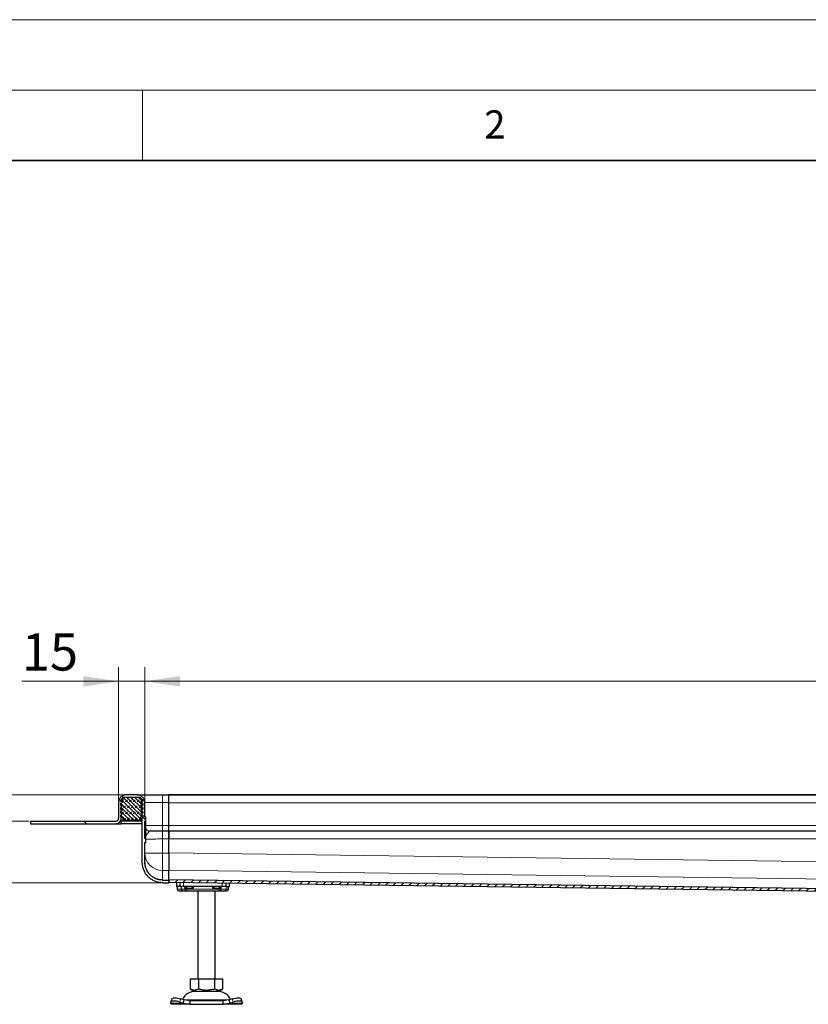
# Model space of a CAD drawing. Units: millimetres. Extents: x 0 to 420, y 0 to 297.
# Drawn here: x 56 to 112, y 227 to 297 of the extents above; entities that cross this region are included whole.
import ezdxf

# ---------------------------------------------------------------- set-up
doc = ezdxf.new("R2010")
doc.units = ezdxf.units.MM
doc.styles.add('SLDTEXTSTYLE0', font='TXT', dxfattribs={"width": 0.605})
doc.dimstyles.new('SLDDIMSTYLE0', dxfattribs={"dimtxt": 2.568319, "dimasz": 2.5, "dimexe": 0, "dimexo": 0.0625, "dimgap": 0.64208, "dimtad": 1, "dimlfac": 8, "dimrnd": 1e-09, "dimzin": 12, "dimdsep": 46, "dimtxsty": 'SLDTEXTSTYLE0', "dimsah": 1, "dimcen": 0.09, "dimadec": 0, "dimazin": 3, "dimtfac": 1, "dimtdec": 3, "dimtofl": 0, "dimtmove": 0, "dimatfit": 3, "dimfxl": 0, "dimfrac": 2, "dimtolj": 1, "dimtzin": 12, "dimarcsym": 0})
doc.dimstyles.new('SLDDIMSTYLE1', dxfattribs={"dimtxt": 2.568319, "dimasz": 2.5, "dimexe": 0, "dimexo": 0.0625, "dimgap": 0.64208, "dimtad": 1, "dimlfac": 8, "dimrnd": 1e-09, "dimzin": 12, "dimdsep": 46, "dimtxsty": 'SLDTEXTSTYLE0', "dimsah": 1, "dimcen": 0.09, "dimadec": 0, "dimazin": 3, "dimtfac": 1, "dimtdec": 3, "dimtmove": 0, "dimatfit": 0, "dimfxl": 0, "dimfrac": 2, "dimtolj": 1, "dimtzin": 12, "dimarcsym": 0})

# ---------------------------------------------------------------- blocks, each defined once
blk = doc.blocks.new('_D_4')
at = {"color": 7, "linetype": 'Continuous', "lineweight": 0}
for p, q in [((63.287, 241.461), (63.287, 250.983)), ((65.162, 241.461), (65.162, 250.983)), ((63.287, 249.983), (56.403, 249.983)), ((63.287, 249.983), (65.162, 249.983)), ((65.162, 249.983), (70.162, 249.983))]:
    blk.add_line(p, q, dxfattribs=at)
at = {"color": 7, "linetype": 'Continuous', "lineweight": 18}
for points in [[(63.287, 249.983), (60.787, 250.358), (60.787, 249.608)], [(65.162, 249.983), (67.662, 249.608), (67.662, 250.358)]]:
    blk.add_solid(points, dxfattribs=at)
at = {"color": 7, "linetype": 'Continuous', "lineweight": 18, "insert": (56.403, 253.394), "char_height": 2.6458, "attachment_point": 1, "style": 'SLDTEXTSTYLE0'}
blk.add_mtext('15', dxfattribs=at)
blk = doc.blocks.new('_D_5')
at = {"color": 7, "linetype": 'Continuous', "lineweight": 0}
for p, q in [((49.037, 241.924), (49.037, 248.913)), ((63.749, 241.924), (48.037, 241.924)), ((49.037, 241.924), (49.037, 240.049)), ((56.937, 240.049), (48.037, 240.049)), ((49.037, 240.049), (49.037, 235.049))]:
    blk.add_line(p, q, dxfattribs=at)
at = {"color": 7, "linetype": 'Continuous', "lineweight": 18}
for points in [[(49.037, 241.924), (49.412, 244.424), (48.662, 244.424)], [(49.037, 240.049), (48.662, 237.549), (49.412, 237.549)]]:
    blk.add_solid(points, dxfattribs=at)
at = {"color": 7, "linetype": 'Continuous', "lineweight": 18, "insert": (45.626, 244.993), "char_height": 2.6458, "attachment_point": 1, "rotation": 90, "style": 'SLDTEXTSTYLE0'}
blk.add_mtext('15', dxfattribs=at)
blk = doc.blocks.new('_D_6')
at = {"color": 7, "linetype": 'Continuous', "lineweight": 0}
for p, q in [((41.037, 241.924), (41.037, 246.924)), ((63.749, 241.924), (40.037, 241.924)), ((41.037, 241.924), (41.037, 235.674)), ((66.312, 235.674), (40.037, 235.674)), ((41.037, 235.674), (41.037, 230.674))]:
    blk.add_line(p, q, dxfattribs=at)
at = {"color": 7, "linetype": 'Continuous', "lineweight": 18}
for points in [[(41.037, 241.924), (41.412, 244.424), (40.662, 244.424)], [(41.037, 235.674), (40.662, 233.174), (41.412, 233.174)]]:
    blk.add_solid(points, dxfattribs=at)
at = {"color": 7, "linetype": 'Continuous', "lineweight": 18, "insert": (37.626, 236.839), "char_height": 2.6458, "attachment_point": 1, "rotation": 90, "style": 'SLDTEXTSTYLE0'}
blk.add_mtext('50', dxfattribs=at)
blk = doc.blocks.new('_D_7')
at = {"color": 7, "linetype": 'Continuous', "lineweight": 0}
for p, q in [((65.162, 241.461), (65.162, 250.983)), ((252.662, 241.461), (252.662, 250.983)), ((65.162, 249.983), (252.662, 249.983))]:
    blk.add_line(p, q, dxfattribs=at)
at = {"color": 7, "linetype": 'Continuous', "lineweight": 18}
for points in [[(65.162, 249.983), (67.662, 249.608), (67.662, 250.358)], [(252.662, 249.983), (250.162, 250.358), (250.162, 249.608)]]:
    blk.add_solid(points, dxfattribs=at)
at = {"color": 7, "linetype": 'Continuous', "lineweight": 18, "insert": (154.992, 253.394), "char_height": 2.6458, "attachment_point": 1, "style": 'SLDTEXTSTYLE0'}
blk.add_mtext('1500', dxfattribs=at)

msp = doc.modelspace()

# ---------------------------------------------------------------- hatches: boundary and pattern name
at = {"linetype": 'Continuous', "lineweight": 18}
h = msp.add_hatch(dxfattribs=at)
h.set_pattern_fill('DIN 201 Stahl und Stahlguss', angle=90, style=0, pattern_type=2)
h.set_pattern_definition([(135, (0, 0), (-13.4704, -13.4704), []), (135, (-2e-14, 4.49), (-13.4704, -13.4704), []), (135, (-3e-14, 8.98), (-13.4704, -13.4704), []), (135, (-5e-14, 13.47), (-13.4704, -13.4704), [])])
edge = h.paths.add_edge_path(flags=0)
edge.add_arc((65.2178, 238.5437), 0.0187, 270, 360)
edge.add_line((65.2365, 238.5437), (65.2365, 238.7828))
edge.add_arc((65.2178, 238.7828), 0.0187, 359.962865, 450)
edge.add_line((65.2178, 238.8016), (65.1615, 238.8016))
edge.add_line((65.1615, 238.8016), (65.1615, 240.0463))
edge.add_line((65.1615, 240.0463), (65.2178, 240.0463))
edge.add_arc((65.2178, 240.0651), 0.0187, 270, 360)
edge.add_line((65.2365, 240.0651), (65.2365, 240.3042))
edge.add_arc((65.2178, 240.3042), 0.0187, 0.033458, 90)
edge.add_line((65.2178, 240.323), (65.1615, 240.323))
edge.add_line((65.1615, 240.323), (65.1615, 241.3615))
edge.add_arc((64.599, 241.3615), 0.5625, 0, 90)
edge.add_line((64.599, 241.924), (63.849, 241.924))
edge.add_arc((63.849, 241.3615), 0.5625, 90, 180)
edge.add_line((63.2865, 241.3615), (63.2865, 240.2365))
edge.add_arc((63.099, 240.2365), 0.1875, 270, 360, ccw=False)
edge.add_line((63.099, 240.049), (57.0365, 240.049))
edge.add_line((57.0365, 240.049), (57.0365, 239.8615))
edge.add_line((57.0365, 239.8615), (63.099, 239.8615))
edge.add_arc((63.099, 240.2365), 0.375, 270, 360)
edge.add_line((63.474, 240.2365), (63.474, 241.3615))
edge.add_arc((63.849, 241.3615), 0.375, 90, 180, ccw=False)
edge.add_line((63.849, 241.7365), (64.599, 241.7365))
edge.add_arc((64.599, 241.3615), 0.375, 0, 90, ccw=False)
edge.add_line((64.974, 241.3615), (64.974, 237.1148))
edge.add_spline(control_points=[(64.974, 237.1148), (64.974, 237.1148), (64.974, 237.1147), (64.974, 237.1147), (64.974, 237.0847), (64.975, 237.0546), (64.9769, 237.0246), (64.9788, 236.9947), (64.9816, 236.9649), (64.9854, 236.9352), (64.9879, 236.9154), (64.9908, 236.8957), (64.9941, 236.8761), (65.0007, 236.8368), (65.0089, 236.7977), (65.0187, 236.7591), (65.0384, 236.6816), (65.0646, 236.6056), (65.0968, 236.5324), (65.1609, 236.3868), (65.2508, 236.2502), (65.3589, 236.1334), (65.4698, 236.0137), (65.6036, 235.912), (65.7486, 235.837), (65.8933, 235.762), (66.053, 235.7107), (66.2144, 235.6879), (66.2797, 235.6787), (66.3457, 235.6739), (66.4115, 235.6739)], knot_values=[-0.0000004, -0.0000004, -0.0000004, -0.0000004, 0, 0, 0, 0.0007215, 0.0007215, 0.0007215, 0.0014401, 0.0014401, 0.0014401, 0.0019178, 0.0019178, 0.0019178, 0.0028745, 0.0028745, 0.0028745, 0.0047978, 0.0047978, 0.0047978, 0.0086689, 0.0086689, 0.0086689, 0.0126436, 0.0126436, 0.0126436, 0.0166119, 0.0166119, 0.0166119, 0.0181959, 0.0181959, 0.0181959, 0.0181959], weights=[1, 1, 1, 1, 1, 1, 1, 1, 1, 1, 1, 1, 1, 1, 1, 1, 1, 1, 1, 1, 1, 1, 1, 1, 1, 1, 1, 1, 1, 1, 1], degree=3, periodic=0)
edge.add_line((66.4115, 235.6739), (66.849, 235.6739))
edge.add_line((66.849, 235.6739), (66.849, 235.8614))
edge.add_line((66.849, 235.8614), (66.4115, 235.8614))
edge.add_spline(control_points=[(66.4115, 235.8614), (66.3677, 235.8614), (66.3237, 235.8638), (66.2801, 235.8686), (66.2365, 235.8733), (66.1931, 235.8804), (66.1503, 235.8897), (66.1074, 235.899), (66.065, 235.9105), (66.0233, 235.9242), (65.9816, 235.9379), (65.9406, 235.9537), (65.9006, 235.9716), (65.8605, 235.9896), (65.8214, 236.0096), (65.7834, 236.0315), (65.7455, 236.0535), (65.7086, 236.0775), (65.6732, 236.1034), (65.6181, 236.1436), (65.5663, 236.1887), (65.5186, 236.2375), (65.471, 236.2863), (65.4273, 236.3392), (65.3882, 236.3951), (65.3491, 236.451), (65.3145, 236.5103), (65.285, 236.5718), (65.2555, 236.6333), (65.2311, 236.6974), (65.212, 236.7629), (65.2025, 236.7955), (65.1943, 236.8286), (65.1874, 236.8619), (65.1805, 236.8952), (65.175, 236.9289), (65.1709, 236.9626), (65.1688, 236.9795), (65.1671, 236.9964), (65.1657, 237.0133), (65.1643, 237.0302), (65.1633, 237.0471), (65.1626, 237.0639), (65.1619, 237.0809), (65.1615, 237.0978), (65.1615, 237.1147), (65.1615, 237.1147), (65.1615, 237.1148), (65.1615, 237.1148)], knot_values=[0, 0, 0, 0, 0.0010527, 0.0010527, 0.0010527, 0.0021053, 0.0021053, 0.0021053, 0.0031579, 0.0031579, 0.0031579, 0.0042104, 0.0042104, 0.0042104, 0.0052629, 0.0052629, 0.0052629, 0.0063155, 0.0063155, 0.0063155, 0.0079559, 0.0079559, 0.0079559, 0.0095958, 0.0095958, 0.0095958, 0.0112357, 0.0112357, 0.0112357, 0.0128757, 0.0128757, 0.0128757, 0.0136915, 0.0136915, 0.0136915, 0.0145074, 0.0145074, 0.0145074, 0.0149148, 0.0149148, 0.0149148, 0.01532, 0.01532, 0.01532, 0.0157258, 0.0157258, 0.0157258, 0.0157262, 0.0157262, 0.0157262, 0.0157262], weights=[1, 1, 1, 1, 1, 1, 1, 1, 1, 1, 1, 1, 1, 1, 1, 1, 1, 1, 1, 1, 1, 1, 1, 1, 1, 1, 1, 1, 1, 1, 1, 1, 1, 1, 1, 1, 1, 1, 1, 1, 1, 1, 1, 1, 1, 1, 1, 1, 1], degree=3, periodic=0)
edge.add_line((65.1615, 237.1148), (65.1615, 238.525))
edge.add_line((65.1615, 238.525), (65.2178, 238.525))
h = msp.add_hatch(dxfattribs=at)
h.set_pattern_fill('DIN 128 Elastomer-Gummi', scale=0.03125, style=0, pattern_type=2)
h.set_pattern_definition([(45, (0.21047, 0.21047), (0.14031649, 0.42094951), [0.1984375, -0.396875]), (45, (0.4911, 0.21047), (0.14031649, 0.42094951), [0.1984375, -0.396875]), (134.99997, (0, 0), (-0.14031657, -0.14031643), [])])
edge = h.paths.add_edge_path(flags=0)
edge.add_line((63.424, 240.3618), (63.5865, 240.3618))
edge.add_line((63.5865, 240.3618), (63.5865, 240.1118))
edge.add_line((63.5865, 240.1118), (64.8615, 240.1118))
edge.add_line((64.8615, 240.1118), (64.8615, 240.3618))
edge.add_line((64.8615, 240.3618), (65.024, 240.3618))
edge.add_line((65.024, 240.3618), (65.024, 240.4488))
edge.add_line((65.024, 240.4488), (64.8867, 240.5835))
edge.add_arc((64.9218, 240.6192), 0.05, 69.331218, 225.533628, ccw=False)
edge.add_line((64.9394, 240.666), (65.024, 240.6341))
edge.add_line((65.024, 240.6341), (65.024, 240.7185))
edge.add_arc((65.0115, 240.7185), 0.0125, 0, 45.533628)
edge.add_line((65.0203, 240.7274), (64.8867, 240.8585))
edge.add_arc((64.9218, 240.8942), 0.05, 69.331218, 225.533628, ccw=False)
edge.add_line((64.9394, 240.941), (65.024, 240.9091))
edge.add_line((65.024, 240.9091), (65.024, 240.9935))
edge.add_arc((65.0115, 240.9935), 0.0125, 0, 45.533628)
edge.add_line((65.0203, 241.0024), (64.8867, 241.1335))
edge.add_arc((64.9218, 241.1692), 0.05, 69.331218, 225.533628, ccw=False)
edge.add_line((64.9394, 241.216), (65.024, 241.1841))
edge.add_line((65.024, 241.1841), (65.024, 241.2685))
edge.add_arc((65.0115, 241.2685), 0.0125, 0, 45.533628)
edge.add_line((65.0203, 241.2774), (64.8867, 241.4085))
edge.add_arc((64.9218, 241.4442), 0.05, 69.331218, 225.533628, ccw=False)
edge.add_line((64.9394, 241.491), (65.024, 241.4591))
edge.add_line((65.024, 241.4591), (65.024, 241.5362))
edge.add_arc((65.0115, 241.5362), 0.0125, 0, 47.298349)
edge.add_line((65.02, 241.5454), (64.8306, 241.7202))
edge.add_arc((64.7882, 241.6743), 0.0625, 47.298349, 90)
edge.add_line((64.7882, 241.7368), (63.6599, 241.7368))
edge.add_arc((63.6599, 241.6743), 0.0625, 90, 132.701651)
edge.add_line((63.6175, 241.7202), (63.4281, 241.5454))
edge.add_arc((63.4365, 241.5362), 0.0125, 132.701651, 180)
edge.add_line((63.424, 241.5362), (63.424, 241.4591))
edge.add_line((63.424, 241.4591), (63.5087, 241.491))
edge.add_arc((63.5263, 241.4442), 0.05, -45.533628, 110.668782, ccw=False)
edge.add_line((63.5613, 241.4085), (63.4278, 241.2774))
edge.add_arc((63.4365, 241.2685), 0.0125, 134.466372, 180)
edge.add_line((63.424, 241.2685), (63.424, 241.1841))
edge.add_line((63.424, 241.1841), (63.5087, 241.216))
edge.add_arc((63.5263, 241.1692), 0.05, -45.533628, 110.668782, ccw=False)
edge.add_line((63.5613, 241.1335), (63.4278, 241.0024))
edge.add_arc((63.4365, 240.9935), 0.0125, 134.466372, 180)
edge.add_line((63.424, 240.9935), (63.424, 240.9091))
edge.add_line((63.424, 240.9091), (63.5087, 240.941))
edge.add_arc((63.5263, 240.8942), 0.05, -45.533628, 110.668782, ccw=False)
edge.add_line((63.5613, 240.8585), (63.4278, 240.7274))
edge.add_arc((63.4365, 240.7185), 0.0125, 134.466372, 180)
edge.add_line((63.424, 240.7185), (63.424, 240.6341))
edge.add_line((63.424, 240.6341), (63.5087, 240.666))
edge.add_arc((63.5263, 240.6192), 0.05, -45.533628, 110.668782, ccw=False)
edge.add_line((63.5613, 240.5835), (63.424, 240.4488))
edge.add_line((63.424, 240.4488), (63.424, 240.3618))
h = msp.add_hatch(dxfattribs=at)
h.set_pattern_fill('ANSI31', scale=0.125, style=0)
edge = h.paths.add_edge_path(flags=0)
edge.add_arc((149.9115, 234.3193), 0.125, 0, 90, ccw=False)
edge.add_line((150.0365, 234.3193), (150.0365, 233.2568))
edge.add_line((150.0365, 233.2568), (150.224, 233.2568))
edge.add_line((150.224, 233.2568), (150.224, 234.3193))
edge.add_arc((149.9115, 234.3193), 0.3125, 0, 90)
edge.add_arc((149.9115, 234.8193), 0.1875, 230.49716, 270, ccw=False)
edge.add_spline(control_points=[(149.7923, 234.6746), (149.7755, 234.6884), (149.7574, 234.7008), (149.7385, 234.7114), (149.7201, 234.7218), (149.7008, 234.7306), (149.681, 234.7378), (149.642, 234.7518), (149.6002, 234.7596), (149.5588, 234.7602)], knot_values=[0, 0, 0, 0, 0.0005212, 0.0005212, 0.0005212, 0.0010273, 0.0010273, 0.0010273, 0.0020309, 0.0020309, 0.0020309, 0.0020309], weights=[1, 1, 1, 1, 1, 1, 1, 1, 1, 1], degree=3, periodic=0)
edge.add_line((149.5588, 234.7602), (66.849, 235.8832))
edge.add_spline(control_points=[(66.849, 235.8832), (66.8482, 235.8207), (66.8473, 235.7582), (66.8465, 235.6957)], knot_values=[0, 0, 0, 0, 0.15, 0.15, 0.15, 0.15], weights=[1, 1, 1, 1], degree=3, periodic=0)
edge.add_line((66.8465, 235.6957), (149.3516, 234.5755))
edge.add_spline(control_points=[(149.3516, 234.5755), (149.3943, 234.5749), (149.4367, 234.5592), (149.4694, 234.5318)], knot_values=[0, 0, 0, 0, 0.4389482, 0.4389482, 0.4389482, 0.4389482], weights=[1, 1, 1, 1], degree=3, periodic=0)
edge.add_spline(control_points=[(149.4694, 234.5318), (149.5362, 234.4758), (149.623, 234.4443), (149.7102, 234.4443)], knot_values=[0, 0, 0, 0, 1, 1, 1, 1], weights=[1, 1, 1, 1], degree=3, periodic=0)
edge.add_line((149.7102, 234.4443), (149.9115, 234.4443))

# ---------------------------------------------------------------- linework, layer by layer
at = {"color": 7, "linetype": 'Continuous', "lineweight": 18}
for p, q in [((0, 297), (420, 297)), ((15, 292), (415, 292)), ((65, 292), (65, 287))]:
    msp.add_line(p, q, dxfattribs=at)
at = {"color": 7, "linetype": 'Continuous', "lineweight": 35}
msp.add_line((410, 287), (20, 287), dxfattribs=at)
at = {"color": 7, "linetype": 'Continuous', "lineweight": 25}
for p, q in [((63.424, 241.5362), (63.424, 241.4591)), ((63.424, 241.4591), (63.5087, 241.491)), ((63.5613, 241.4085), (63.4278, 241.2774)), ((63.6175, 241.7202), (63.4281, 241.5454)), ((64.7882, 241.7368), (63.6599, 241.7368)), ((64.599, 241.924), (63.849, 241.924)), ((64.599, 241.7365), (63.849, 241.7365)), ((65.02, 241.5454), (64.8306, 241.7202)), ((65.0203, 241.2774), (64.8867, 241.4085)), ((64.9394, 241.491), (65.024, 241.4591)), ((65.0183, 241.7365), (65.024, 241.7365)), ((65.024, 241.7299), (65.024, 241.7368)), ((65.024, 241.4591), (65.024, 241.5362)), ((66.4115, 241.924), (66.849, 241.924)), ((158.9115, 241.9243), (66.849, 241.9243)), ((66.849, 241.9243), (66.849, 241.924)), ((66.849, 241.3615), (66.849, 241.924)), ((63.2865, 241.3615), (63.2865, 240.2365)), ((63.424, 241.2685), (63.424, 241.1841)), ((63.424, 241.1841), (63.5087, 241.216)), ((63.424, 240.9935), (63.424, 240.9091)), ((63.424, 240.9091), (63.5087, 240.941)), ((63.424, 240.7185), (63.424, 240.6341)), ((63.5613, 241.1335), (63.4278, 241.0024)), ((63.5613, 240.8585), (63.4278, 240.7274)), ((63.474, 241.3615), (63.474, 240.2365)), ((65.0203, 241.0024), (64.8867, 241.1335)), ((65.0203, 240.7274), (64.8867, 240.8585)), ((64.9394, 241.216), (65.024, 241.1841)), ((64.9394, 240.941), (65.024, 240.9091)), ((64.974, 237.1148), (64.974, 241.3615)), ((65.024, 241.1841), (65.024, 241.2685)), ((65.024, 240.9091), (65.024, 240.9935)), ((65.024, 240.6341), (65.024, 240.7185)), ((65.1615, 240.323), (65.1615, 241.3615)), ((66.849, 239.7393), (66.849, 241.3615)), ((66.849, 239.7439), (66.849, 241.3356)), ((57.0365, 240.049), (57.0365, 239.8615)), ((57.0365, 240.049), (63.099, 240.049)), ((63.474, 240.049), (63.4238, 240.049)), ((63.424, 240.6341), (63.5087, 240.666)), ((63.5613, 240.5835), (63.424, 240.4488)), ((63.424, 240.4488), (63.424, 240.3618)), ((63.424, 240.3618), (63.5865, 240.3618)), ((63.474, 240.049), (63.474, 240.2365)), ((63.849, 240.049), (63.474, 240.049)), ((63.474, 239.8615), (63.474, 240.049)), ((63.5865, 240.3618), (63.5865, 240.1118)), ((63.5865, 240.1118), (64.8615, 240.1118)), ((64.974, 240.049), (63.849, 240.049)), ((64.8615, 240.3618), (65.024, 240.3618)), ((64.8615, 240.1118), (64.8615, 240.3618)), ((65.024, 240.4488), (64.8867, 240.5835)), ((64.9394, 240.666), (65.024, 240.6341)), ((65.024, 240.3618), (65.024, 240.4488)), ((65.2178, 240.323), (65.1615, 240.323)), ((65.2178, 240.0463), (65.1615, 240.0463)), ((65.1615, 238.8016), (65.1615, 240.0463)), ((65.2365, 240.0651), (65.2365, 240.3042)), ((57.0365, 239.8615), (63.099, 239.8615)), ((63.099, 239.8615), (63.474, 239.8615)), ((64.974, 239.8615), (63.474, 239.8615)), ((65.2178, 239.745), (65.1615, 239.745)), ((66.849, 239.3691), (66.849, 239.7439)), ((66.849, 239.3691), (66.849, 239.7393)), ((66.849, 239.3505), (66.849, 239.3691)), ((66.849, 239.3425), (66.849, 239.3505)), ((66.849, 238.7802), (66.849, 239.3425)), ((66.849, 239.3396), (66.849, 238.7775)), ((65.1615, 239.1128), (65.2178, 239.1128)), ((65.1615, 238.8016), (65.2178, 238.8016)), ((65.2365, 238.5437), (65.2365, 238.7828)), ((66.849, 237.7819), (66.849, 238.7802)), ((66.849, 237.8037), (66.849, 238.7775)), ((65.1615, 238.525), (65.2178, 238.525)), ((65.1615, 237.1148), (65.1615, 238.525)), ((66.849, 235.8846), (66.849, 236.5584)), ((66.4115, 235.8614), (66.849, 235.8614)), ((66.849, 235.8832), (66.8465, 235.6957)), ((149.5588, 234.7602), (66.849, 235.8832)), ((66.849, 235.8614), (66.849, 235.6739)), ((66.4115, 235.6739), (66.849, 235.6739)), ((149.3516, 234.5755), (66.8465, 235.6957)), ((67.4115, 235.6881), (67.4115, 235.4049)), ((67.6615, 235.4049), (67.4115, 235.4049)), ((67.442, 235.4049), (67.442, 235.2174)), ((67.6615, 235.4049), (67.6615, 235.6847)), ((67.9115, 235.4049), (67.6615, 235.4049)), ((67.7329, 235.4049), (67.7329, 235.2174)), ((70.6615, 235.4049), (67.9115, 235.4049)), ((68.0015, 235.2799), (68.0361, 235.4049)), ((70.9115, 235.4049), (70.6615, 235.4049)), ((70.9115, 235.6405), (70.9115, 235.4049)), ((70.9115, 235.4049), (71.1615, 235.4049)), ((71.0937, 235.2174), (71.0937, 235.2938)), ((71.1615, 235.4049), (71.1615, 235.6371)), ((67.8397, 235.0924), (67.9714, 235.0924)), ((67.8484, 235.0968), (67.8873, 235.0924)), ((67.8873, 235.0924), (68.0891, 235.0924)), ((67.9714, 235.0924), (68.0659, 235.0924)), ((68.0891, 235.0924), (68.1351, 235.0924)), ((68.1351, 235.0924), (70.4379, 235.0924)), ((68.9115, 235.0924), (68.9115, 228.8424)), ((70.1615, 228.8424), (70.1615, 235.0924)), ((70.4379, 235.0924), (70.484, 235.0924)), ((68.3803, 228.8424), (68.3803, 228.1343)), ((68.3803, 228.8424), (68.9584, 228.8424)), ((68.9584, 228.8424), (68.9584, 228.1343)), ((68.9584, 228.8424), (70.1147, 228.8424)), ((70.1147, 228.8424), (70.1147, 228.1343)), ((70.1147, 228.8424), (70.6928, 228.8424)), ((70.6928, 228.1343), (70.6928, 228.8424)), ((68.3803, 228.1343), (68.6694, 227.9674)), ((70.4037, 227.9674), (70.6928, 228.1343)), ((67.0831, 227.4221), (67.0084, 227.1955)), ((67.9442, 227.3384), (67.7059, 227.4132)), ((68.6694, 227.9674), (69.5365, 227.9674)), ((69.5365, 227.9674), (70.4037, 227.9674)), ((71.3672, 227.4132), (71.1289, 227.3384)), ((72.0647, 227.1955), (71.99, 227.4221)), ((66.9945, 227.1119), (67.0062, 227.1866)), ((67.0365, 227.0299), (66.9945, 227.1119)), ((68.3504, 227.0299), (67.0365, 227.0299)), ((67.6312, 227.1866), (67.8695, 227.1119)), ((67.8695, 227.1119), (67.9442, 227.3384)), ((67.8695, 227.1119), (68.3504, 227.0299)), ((68.3504, 227.2799), (67.9442, 227.3384)), ((68.3504, 227.2799), (68.3504, 227.0299)), ((70.7227, 227.2799), (68.3504, 227.2799)), ((68.3504, 227.0299), (70.7227, 227.0299)), ((71.1289, 227.3384), (70.7227, 227.2799)), ((70.7227, 227.0299), (70.7227, 227.2799)), ((70.7227, 227.0299), (71.2036, 227.1119)), ((72.0365, 227.0299), (70.7227, 227.0299)), ((71.1289, 227.3384), (71.2036, 227.1119)), ((71.2036, 227.1119), (71.4419, 227.1866)), ((72.0786, 227.1119), (72.0365, 227.0299)), ((72.0669, 227.1866), (72.0786, 227.1119))]:
    msp.add_line(p, q, dxfattribs=at)
at = {"color": 8, "linetype": 'Continuous', "lineweight": 18}
for p, q in [((66.4115, 241.924), (66.4115, 241.3615)), ((66.849, 241.924), (158.9115, 241.924)), ((158.9115, 241.8978), (66.849, 241.8978)), ((63.474, 241.3615), (63.5134, 241.3615)), ((64.9347, 241.3615), (64.974, 241.3615)), ((65.1615, 241.3615), (66.4115, 241.3615)), ((66.4115, 241.3615), (66.4115, 239.7393)), ((66.4115, 241.3615), (66.849, 241.3615)), ((66.849, 241.3356), (158.9115, 241.3356)), ((63.849, 240.049), (63.849, 240.1118)), ((65.2178, 240.0463), (65.2178, 239.745)), ((65.2178, 239.1128), (65.2178, 239.745)), ((65.5365, 239.3415), (65.5365, 239.3366)), ((66.4115, 239.7393), (66.849, 239.7393)), ((66.849, 239.3644), (66.4115, 239.3644)), ((66.4115, 239.3425), (66.849, 239.3425)), ((66.849, 239.7439), (158.9115, 239.7439)), ((66.849, 239.3691), (158.9115, 239.3691)), ((158.9115, 239.3396), (66.849, 239.3396)), ((65.2178, 239.1128), (65.2178, 238.8761)), ((66.4115, 238.7802), (66.4115, 237.7819)), ((66.4115, 238.7802), (66.849, 238.7802)), ((66.849, 238.7775), (158.9115, 238.7775)), ((66.4115, 237.7819), (65.1615, 237.7819)), ((66.4115, 236.5366), (66.4115, 237.7819)), ((66.4115, 237.7819), (66.849, 237.7819)), ((155.8908, 236.5947), (66.849, 237.8037)), ((66.4115, 236.5366), (66.4115, 235.8629)), ((66.8487, 236.5366), (66.4115, 236.5366)), ((66.8487, 236.5368), (66.849, 236.5584)), ((66.849, 236.5584), (153.338, 235.3841)), ((66.4115, 235.8614), (66.4115, 235.8629)), ((66.4115, 235.8629), (66.8487, 235.8629)), ((66.849, 235.8846), (66.8487, 235.863)), ((149.5366, 234.7619), (66.849, 235.8846)), ((67.442, 235.2174), (67.4425, 235.2174)), ((67.4425, 235.2174), (67.4425, 235.4049)), ((67.4425, 235.2174), (67.7329, 235.2174)), ((67.997, 235.2174), (67.7329, 235.2174)), ((67.9115, 235.6813), (67.9115, 235.4049)), ((67.997, 235.2174), (67.997, 235.4049)), ((67.997, 235.2174), (68.1351, 235.2174)), ((68.0015, 235.2799), (68.0015, 235.4049)), ((68.1351, 235.2799), (68.0015, 235.2799)), ((68.1351, 235.2799), (68.1351, 235.4049)), ((68.6179, 235.2799), (68.1351, 235.2799)), ((68.1351, 235.2174), (68.1351, 235.2799)), ((68.1351, 235.2174), (70.4379, 235.2174)), ((68.1351, 235.2174), (68.1351, 235.0924)), ((68.6179, 235.4049), (68.6179, 235.2799)), ((69.9551, 235.2799), (69.9551, 235.4049)), ((70.4379, 235.2799), (69.9551, 235.2799)), ((70.4379, 235.4049), (70.4379, 235.2799)), ((70.5715, 235.2799), (70.4379, 235.2799)), ((70.4379, 235.2799), (70.4379, 235.2174)), ((70.4379, 235.2174), (70.5761, 235.2174)), ((70.4379, 235.0924), (70.4379, 235.2174)), ((70.537, 235.4049), (70.5715, 235.2799)), ((70.5715, 235.4049), (70.5715, 235.2799)), ((70.5761, 235.4049), (70.5761, 235.2174)), ((70.9365, 235.2174), (70.5761, 235.2174)), ((70.6615, 235.4049), (70.6615, 235.6439)), ((70.9365, 235.4049), (70.9365, 235.2174)), ((71.0937, 235.2174), (70.9365, 235.2174)), ((67.7059, 227.4132), (67.6312, 227.1866)), ((71.4419, 227.1866), (71.3672, 227.4132)), ((67.8695, 227.1119), (66.9945, 227.1119)), ((67.9002, 227.3523), (69.5365, 227.3523)), ((69.5365, 227.3523), (71.1729, 227.3523)), ((72.0786, 227.1119), (71.2036, 227.1119))]:
    msp.add_line(p, q, dxfattribs=at)
at = {"color": 7, "linetype": 'Continuous', "lineweight": 25, "flags": 128}
for points in [[(67.0831, 227.4221), (67.0981, 227.446), (67.1375, 227.4704), (67.1976, 227.4854), (67.2761, 227.4905), (67.37, 227.4854), (67.4757, 227.4704), (67.5891, 227.446), (67.7059, 227.4132)], [(71.3672, 227.4132), (71.4839, 227.446), (71.5974, 227.4704), (71.7031, 227.4854), (71.797, 227.4905), (71.8755, 227.4854), (71.9356, 227.4704), (71.975, 227.446), (71.99, 227.4221)], [(67.6312, 227.1866), (67.5144, 227.2194), (67.401, 227.2438), (67.2953, 227.2589), (67.2014, 227.2639), (67.1229, 227.2589), (67.0628, 227.2438), (67.0234, 227.2194), (67.0062, 227.1866)], [(72.0669, 227.1866), (72.0497, 227.2194), (72.0103, 227.2438), (71.9502, 227.2589), (71.8717, 227.2639), (71.7778, 227.2589), (71.6721, 227.2438), (71.5586, 227.2194), (71.4419, 227.1866)]]:
    msp.add_lwpolyline(points, dxfattribs=at)
at = {"color": 7, "linetype": 'Continuous', "lineweight": 25}
for centre, radius, start, end in [((63.849, 241.3615), 0.5625, 90, 180), ((63.4365, 241.5362), 0.0125, 132.701651, 180), ((63.849, 241.3615), 0.375, 90, 180), ((63.5263, 241.4442), 0.05, 314.466372, 110.668782), ((63.6599, 241.6743), 0.0625, 90, 132.701651), ((64.599, 241.3615), 0.5625, 0, 90), ((64.599, 241.3615), 0.375, 0, 90), ((64.7882, 241.6743), 0.0625, 47.298349, 90), ((64.9218, 241.4442), 0.05, 69.331218, 225.533628), ((65.0115, 241.5362), 0.0125, 0, 47.298349), ((63.4365, 241.2685), 0.0125, 134.466372, 180), ((63.4365, 240.9935), 0.0125, 134.466372, 180), ((63.4365, 240.7185), 0.0125, 134.466372, 180), ((63.5263, 241.1692), 0.05, 314.466372, 110.668782), ((63.5263, 240.8942), 0.05, 314.466372, 110.668782), ((64.9218, 241.1692), 0.05, 69.331218, 225.533628), ((64.9218, 240.8942), 0.05, 69.331218, 225.533628), ((65.0115, 241.2685), 0.0125, 0, 45.533628), ((65.0115, 240.9935), 0.0125, 0, 45.533628), ((65.0115, 240.7185), 0.0125, 0, 45.533628), ((63.099, 240.2365), 0.375, 270, 0), ((63.099, 240.2365), 0.1875, 270, 0), ((63.5263, 240.6192), 0.05, 314.466372, 110.668782), ((64.9218, 240.6192), 0.05, 69.331218, 225.533628), ((65.2178, 240.3042), 0.0188, 0, 90), ((65.2178, 240.0651), 0.0188, 270, 0), ((65.2178, 238.7828), 0.0188, 0, 90), ((65.2178, 238.5437), 0.0188, 270, 0), ((67.567, 235.2174), 0.125, 180, 270), ((70.8917, 235.2174), 0.125, 270, 295.468359), ((70.9687, 235.2174), 0.125, 270, 0), ((68.7807, 226.9049), 1.0625, 90, 153.742512), ((70.2924, 226.9049), 1.0625, 26.257488, 90)]:
    msp.add_arc(centre, radius, start, end, dxfattribs=at)
at = {"color": 8, "linetype": 'Continuous', "lineweight": 18}
for centre, radius, start, end in [((66.4092, 237.7843), 1.2476, 180.10943, 270.109013), ((67.5674, 235.2174), 0.125, 179.992447, 269.992445), ((67.8425, 235.1444), 0.0521, 217.082447, 266.930167), ((68.1085, 235.2031), 0.1124, 172.700976, 260.072147), ((70.4646, 235.2031), 0.1124, 279.927853, 7.299024), ((70.8149, 235.2139), 0.1216, 271.735753, 1.636458)]:
    msp.add_arc(centre, radius, start, end, dxfattribs=at)
at = {"color": 7, "linetype": 'Continuous', "lineweight": 25}
for points, knots in [([(64.599, 241.924), (64.6049, 241.924), (64.617, 241.924), (64.7179, 241.924), (64.8851, 241.924), (65.1208, 241.924), (65.4106, 241.924), (65.7355, 241.924), (66.0733, 241.924), (66.301, 241.924), (66.4115, 241.924)], [0, 0, 0, 0, 0.116516, 0.2400113, 0.3686408, 0.5, 0.6313592, 0.7599887, 0.883484, 1, 1, 1, 1]), ([(65.2365, 240.0263), (65.2365, 240.0448), (65.2365, 240.0646), (65.2365, 240.0651), (65.2365, 240.0651)], [0, 0, 0, 0, 0.9300637, 1, 1, 1, 1]), ([(65.2178, 239.745), (65.2191, 239.7451), (65.2217, 239.7454), (65.2256, 239.7471), (65.2291, 239.75), (65.2325, 239.7543), (65.2357, 239.7611), (65.2362, 239.7669), (65.2365, 239.7703)], [0, 0, 0, 0, 0.1083527, 0.2251756, 0.3540204, 0.4975488, 0.6986224, 1, 1, 1, 1]), ([(65.2365, 239.7703), (65.2365, 239.8253), (65.2365, 239.9149), (65.2365, 239.9637), (65.2365, 239.9826)], [0, 0, 0, 0, 0.6143309, 1, 1, 1, 1]), ([(65.2365, 239.1173), (65.2365, 239.2195), (65.2365, 239.4217), (65.2365, 239.6238), (65.2365, 239.7237)], [0, 0, 0, 0, 0.5056901, 1, 1, 1, 1]), ([(65.2365, 239.0873), (65.2362, 239.0908), (65.2357, 239.0966), (65.2326, 239.1034), (65.2292, 239.1078), (65.2256, 239.1106), (65.2217, 239.1124), (65.2191, 239.1127), (65.2178, 239.1128)], [0, 0, 0, 0, 0.3016244, 0.5025084, 0.6464844, 0.7754175, 0.8920346, 1, 1, 1, 1]), ([(65.2365, 238.7828), (65.2365, 238.7829), (65.2365, 238.784), (65.2365, 238.8165), (65.2365, 238.9228), (65.2365, 239.0334), (65.2365, 239.0873)], [0, 0, 0, 0, 0.0413533, 0.3664886, 0.691624, 1, 1, 1, 1]), ([(66.849, 237.8037), (66.849, 237.7257), (66.849, 237.649), (66.849, 237.5356), (66.849, 237.498), (66.849, 237.4235), (66.849, 237.3865), (66.849, 237.2783), (66.849, 237.2095), (66.849, 237.0785), (66.849, 237.016), (66.849, 236.9024), (66.849, 236.8508), (66.849, 236.7811), (66.849, 236.7591), (66.849, 236.7185), (66.849, 236.6999), (66.849, 236.6489), (66.849, 236.6212), (66.849, 236.5792), (66.849, 236.5652), (66.849, 236.5584)], [0, 0, 0, 0, 0.125, 0.125, 0.1875, 0.1875, 0.25, 0.25, 0.375, 0.375, 0.5, 0.5, 0.625, 0.625, 0.6875, 0.6875, 0.75, 0.75, 0.875, 0.875, 1, 1, 1, 1]), ([(66.4115, 235.6739), (66.3457, 235.6768), (66.1168, 235.6868), (65.8139, 235.7878), (65.5368, 235.9627), (65.2963, 236.1805), (65.1163, 236.4547), (65.0254, 236.7194), (64.9966, 236.8563), (64.9835, 236.945), (64.9759, 237.0246), (64.974, 237.0847), (64.974, 237.1148), (64.974, 237.1148)], [0, 0, 0, 0, 0.0876376, 0.3045918, 0.4135706, 0.5225403, 0.7343052, 0.8406239, 0.8936445, 0.920138, 0.9599796, 0.9999778, 1, 1, 1, 1]), ([(66.4115, 235.8629), (66.3331, 235.8671), (66.1739, 235.8759), (65.9406, 235.947), (65.757, 236.0424), (65.6213, 236.142), (65.4981, 236.2533), (65.4006, 236.3719), (65.327, 236.4903), (65.285, 236.5696), (65.2345, 236.6854), (65.177, 236.8657), (65.1672, 237.0231), (65.1615, 237.1148)], [0, 0, 0, 0, 0.1197252, 0.2428768, 0.3694691, 0.434143, 0.4996853, 0.6229218, 0.6670735, 0.7127333, 0.7599014, 0.8601822, 1, 1, 1, 1]), ([(66.4115, 235.8614), (66.3677, 235.8628), (66.2799, 235.8656), (66.1498, 235.8876), (66.0226, 235.922), (65.8997, 235.9696), (65.7823, 236.0295), (65.6514, 236.1148), (65.5146, 236.2336), (65.3837, 236.3919), (65.2799, 236.5693), (65.2189, 236.7293), (65.1861, 236.8616), (65.1723, 236.9456), (65.1654, 237.0132), (65.1622, 237.064), (65.1615, 237.0978), (65.1615, 237.1148), (65.1615, 237.1148)], [0, 0, 0, 0, 0.0669854, 0.1339657, 0.2009428, 0.2679187, 0.3348957, 0.4018758, 0.5060402, 0.6101854, 0.7143285, 0.8184758, 0.8704173, 0.9223588, 0.9483138, 0.9741227, 0.9999745, 1, 1, 1, 1]), ([(66.849, 235.8832), (66.849, 235.8832), (66.849, 235.8833), (66.849, 235.8834), (66.849, 235.8836), (66.849, 235.8841), (66.849, 235.8846)], [0.00026174287, 0.00026174287, 0.00026174287, 0.00026174287, 0.00036009049, 0.00036009049, 0.00036009049, 0.00052346739, 0.00052346739, 0.00052346739, 0.00052346739]), ([(67.7329, 235.2174), (67.7344, 235.2051), (67.7376, 235.1787), (67.762, 235.1431), (67.7991, 235.1125), (67.8315, 235.1022), (67.8484, 235.0968)], [0, 0, 0, 0, 0.20374451, 0.43749638, 0.70517085, 1, 1, 1, 1]), ([(68.0015, 235.2799), (68.0292, 235.3116), (68.0656, 235.3535), (68.0915, 235.3949), (68.0978, 235.4049)], [0, 0, 0, 0, 0.7582674, 1, 1, 1, 1]), ([(68.4513, 235.4049), (68.4758, 235.3865), (68.5285, 235.3469), (68.5868, 235.3033), (68.6179, 235.2799)], [0, 0, 0, 0, 0.4641504, 1, 1, 1, 1]), ([(70.0489, 235.4049), (70.0407, 235.394), (70.0112, 235.3547), (69.9787, 235.3113), (69.9551, 235.2799)], [0, 0, 0, 0, 0.2767637, 1, 1, 1, 1]), ([(69.9551, 235.2799), (69.9863, 235.3033), (70.0445, 235.3469), (70.0973, 235.3865), (70.1218, 235.4049)], [0, 0, 0, 0, 0.5358496, 1, 1, 1, 1]), ([(70.4754, 235.4049), (70.4816, 235.3949), (70.5074, 235.3535), (70.5439, 235.3116), (70.5715, 235.2799)], [0, 0, 0, 0, 0.2411791, 1, 1, 1, 1]), ([(71.0923, 235.2938), (71.0922, 235.3079), (71.092, 235.3362), (71.0813, 235.3818), (71.0758, 235.4049)], [0, 0, 0, 0, 0.4951626, 1, 1, 1, 1]), ([(67.5674, 235.0924), (67.5718, 235.0924), (67.5808, 235.0924), (67.6383, 235.0924), (67.7235, 235.0924), (67.8014, 235.0924), (67.8397, 235.0924)], [0, 0, 0, 0, 0.2464518, 0.5, 0.7535482, 1, 1, 1, 1]), ([(70.7051, 235.0924), (70.7048, 235.0924), (70.7044, 235.0924), (70.7049, 235.0924), (70.7049, 235.0924), (70.7051, 235.0924), (70.7062, 235.0924), (70.7111, 235.0924), (70.7245, 235.0924), (70.7439, 235.0924), (70.7586, 235.0924), (70.7673, 235.0924), (70.7683, 235.0924), (70.7768, 235.0924), (70.796, 235.0924), (70.8215, 235.0924), (70.8453, 235.0924), (70.8648, 235.0924), (70.8759, 235.0924), (70.8846, 235.0924), (70.891, 235.0924), (70.8914, 235.0924), (70.8916, 235.0924)], [0, 0, 0, 0, 0.0386394, 0.0387135, 0.0393559, 0.0411925, 0.0482263, 0.122944, 0.2227693, 0.2957901, 0.3849841, 0.3853607, 0.3881889, 0.3959227, 0.4751149, 0.5809777, 0.6477771, 0.7313121, 0.8222861, 0.8270562, 0.9135346, 1, 1, 1, 1]), ([(70.8186, 235.0924), (70.8762, 235.0924), (70.9647, 235.0924), (70.9559, 235.0924), (70.9528, 235.0924)], [0, 0, 0, 0, 0.64967405, 1, 1, 1, 1]), ([(68.3803, 228.1343), (68.4305, 228.1084), (68.5319, 228.0562), (68.6822, 228.0371), (68.8259, 228.0652), (68.914, 228.1111), (68.9584, 228.1343)], [0, 0, 0, 0, 0.2646136, 0.5349658, 0.7653524, 1, 1, 1, 1]), ([(68.9584, 228.1343), (69.0588, 228.1084), (69.2617, 228.0562), (69.5623, 228.0371), (69.8496, 228.0652), (70.0258, 228.1111), (70.1147, 228.1343)], [0, 0, 0, 0, 0.2646136, 0.5349658, 0.7653524, 1, 1, 1, 1]), ([(70.1147, 228.1343), (70.1648, 228.1084), (70.2663, 228.0562), (70.4166, 228.0371), (70.5603, 228.0652), (70.6483, 228.1111), (70.6928, 228.1343)], [0, 0, 0, 0, 0.2646136, 0.5349658, 0.7653524, 1, 1, 1, 1])]:
    msp.add_open_spline(points, degree=3, knots=knots, dxfattribs=at)
at = {"color": 8, "linetype": 'Continuous', "lineweight": 18}
for points, knots in [([(66.4115, 239.7393), (66.3331, 239.7392), (66.174, 239.739), (65.9406, 239.7377), (65.7696, 239.7361), (65.6558, 239.7346), (65.5896, 239.7336), (65.5023, 239.7322), (65.3947, 239.7298), (65.2915, 239.7268), (65.2524, 239.7246), (65.2365, 239.7237)], [0, 0, 0, 0, 0.1520342, 0.3084005, 0.4690993, 0.5237114, 0.5788072, 0.6343868, 0.7550428, 0.9009703, 1, 1, 1, 1]), ([(65.5365, 239.3415), (65.488, 239.3475), (65.3909, 239.3594), (65.2833, 239.4253), (65.2473, 239.4854), (65.2365, 239.5034)], [0, 0, 0, 0, 0.411772, 0.8235441, 1, 1, 1, 1]), ([(65.2365, 239.4985), (65.2473, 239.4805), (65.2833, 239.4204), (65.3909, 239.3545), (65.488, 239.3426), (65.5365, 239.3366)], [0, 0, 0, 0, 0.1764559, 0.588228, 1, 1, 1, 1]), ([(65.5365, 239.3366), (65.5057, 239.3214), (65.4397, 239.289), (65.3202, 239.1453), (65.263, 239.0404), (65.2365, 238.9919)], [0, 0, 0, 0, 0.3202163, 0.6859716, 1, 1, 1, 1]), ([(66.4115, 239.3644), (66.3015, 239.3641), (66.1321, 239.3636), (65.9284, 239.3608), (65.7882, 239.3578), (65.6753, 239.3541), (65.5662, 239.3488), (65.5482, 239.3444), (65.5365, 239.3415)], [0, 0, 0, 0, 0.23941869, 0.36830976, 0.49994448, 0.63158845, 0.760505, 1, 1, 1, 1]), ([(65.5365, 239.3366), (65.6752, 239.3383), (65.9526, 239.3417), (66.2586, 239.3422), (66.4115, 239.3425)], [0, 0, 0, 0, 0.50001031, 1, 1, 1, 1]), ([(65.2365, 238.7488), (65.2407, 238.7493), (65.2742, 238.7529), (65.3441, 238.7577), (65.4455, 238.7629), (65.5572, 238.7676), (65.7189, 238.7726), (65.9405, 238.7769), (66.174, 238.7796), (66.3331, 238.78), (66.4115, 238.7802)], [0, 0, 0, 0, 0.0249495, 0.2003827, 0.281716, 0.3587092, 0.5256231, 0.688139, 0.8462625, 1, 1, 1, 1]), ([(68.6179, 235.2799), (68.5944, 235.3113), (68.5619, 235.3547), (68.5324, 235.394), (68.5242, 235.4049)], [0, 0, 0, 0, 0.7232363, 1, 1, 1, 1])]:
    msp.add_open_spline(points, degree=3, knots=knots, dxfattribs=at)
for points in [[(66.4115, 239.3644), (66.4115, 239.3711), (66.4115, 239.3845), (66.4115, 239.4717), (66.4115, 239.5943), (66.4115, 239.6909), (66.4115, 239.7393)], [(66.4115, 239.3425), (66.4115, 239.3324), (66.4115, 239.3123), (66.4115, 239.1815), (66.4115, 238.9976), (66.4115, 238.8526), (66.4115, 238.7802)]]:
    msp.add_open_spline(points, degree=3, dxfattribs=at)
at = {"color": 7, "linetype": 'Continuous', "lineweight": 25}
msp.add_open_spline([(70.484, 235.0924), (70.5538, 235.0924), (70.6935, 235.0924), (70.7769, 235.0924), (70.8186, 235.0924)], degree=3, dxfattribs=at)

# ---------------------------------------------------------------- texts
at = {"color": 7, "linetype": 'Continuous', "lineweight": 18, "insert": (90.0332, 290.5567), "char_height": 2, "attachment_point": 2, "style": 'SLDTEXTSTYLE0'}
msp.add_mtext('2', dxfattribs=at)

# ---------------------------------------------------------------- dimensions: what is measured, and where the dimension line sits
at = {"color": 7, "linetype": 'Continuous', "lineweight": 18}
for base, p1, p2, dimstyle, picture, middle in [((65.1615, 249.9829), (63.2865, 241.3615), (65.1615, 241.3615), 'SLDDIMSTYLE1', '_D_4', (58.3626, 249.9829)), ((252.6615, 249.9829), (65.1615, 241.3615), (252.6615, 241.3615), 'SLDDIMSTYLE0', '_D_7', (158.9115, 249.9829))]:
    dim = msp.add_linear_dim(base=base, p1=p1, p2=p2, dimstyle=dimstyle, dxfattribs=at)
    dim.commit()
    dim.dimension.update_dxf_attribs({"geometry": picture, "text_midpoint": middle, "dimtype": 160})
for base, p2, picture, middle in [((49.0365, 240.049), (57.0365, 240.049), '_D_5', (49.0365, 246.9528)), ((41.0365, 235.6739), (66.4115, 235.6739), '_D_6', (41.0365, 238.7989))]:
    dim = msp.add_linear_dim(base=base, p1=(63.849, 241.924), p2=p2, angle=90, dimstyle='SLDDIMSTYLE1', dxfattribs=at)
    dim.commit()
    dim.dimension.update_dxf_attribs({"geometry": picture, "text_midpoint": middle, "dimtype": 160})

doc.saveas('drawing.dxf')
